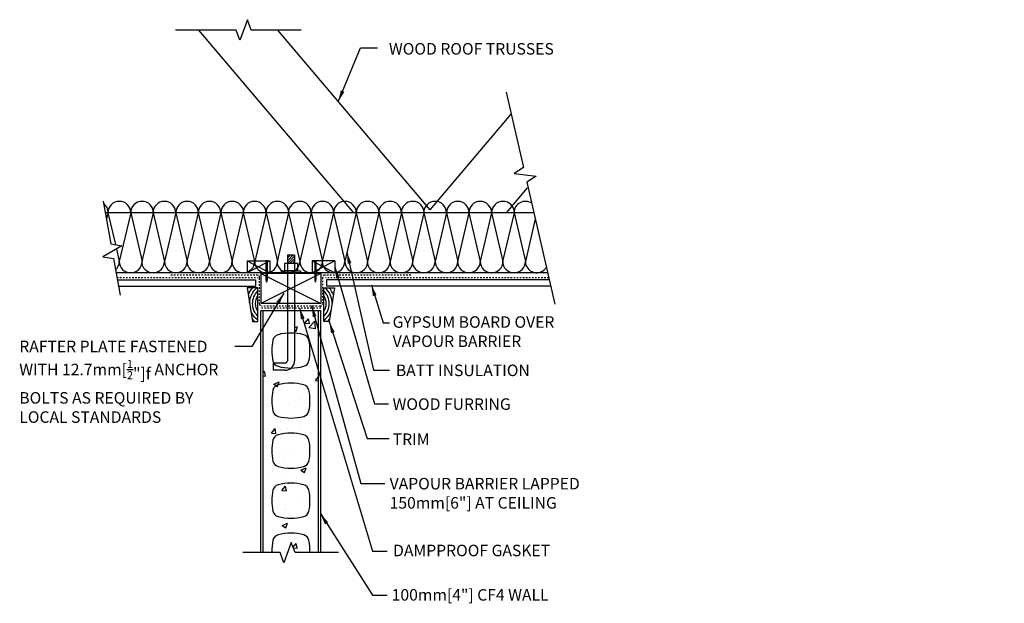
# Model space of a CAD drawing. Units: inches. Extents: x -0.3 to 64.3, y 16.2 to 54.4.
import ezdxf

# ---------------------------------------------------------------- set-up
doc = ezdxf.new("R2010")
doc.units = ezdxf.units.IN
doc.header["$MEASUREMENT"] = 0
doc.linetypes.add('DASHED2', pattern=[9.525, 6.35, -3.175])
for name, color, linetype in [('CONCRETE', 1, 'Continuous'), ('INSULATION', 1, 'Continuous'), ('MISCELLANEOUS', 3, 'Continuous'), ('NUFORM', 6, 'Continuous'), ('STRUCTURAL', 4, 'Continuous'), ('TEXT', 7, 'Continuous'), ('WALL-CORING', 6, 'Continuous'), ('WOOD', 3, 'Continuous')]:
    doc.layers.add(name, color=color, linetype=linetype)
doc.styles.add('style1', font='arial.ttf')
doc.dimstyles.new('Typical_detail Scale 1.5inch', dxfattribs={"dimtxt": 0.755, "dimasz": 0.755, "dimexe": 0.4, "dimexo": 0.25, "dimgap": 0.2, "dimtad": 1, "dimtih": 1, "dimtoh": 1, "dimdec": 3, "dimzin": 0, "dimdsep": 46, "dimlunit": 4, "dimtxsty": 'style1', "dimblk": 'OBLIQUE', "dimcen": 0.09, "dimdle": 0.4, "dimadec": 0, "dimazin": 0, "dimtfac": 1, "dimtdec": 3, "dimtofl": 0, "dimtmove": 2, "dimatfit": 3, "dimfxl": 1, "dimtolj": 1, "dimtzin": 0, "dimarcsym": 0})

# ---------------------------------------------------------------- blocks, each defined once
blk = doc.blocks.new('INSUL')
at = {"layer": 'INSULATION'}
for p, q in [((-37.3, 100), (-56.2, 18.9)), ((-37.3, 100), (-18.4, 18.9)), ((0, 100), (-18.9, 18.9)), ((0, 100), (18.9, 18.9))]:
    blk.add_line(p, q, dxfattribs=at)
for centre, start, end in [((-18.4, 100), 0, 180), ((18.9, 100), 0, 180), ((-37.3, 18.9), 180, 0), ((0, 18.9), 180, 0)]:
    blk.add_arc(centre, 18.9, start, end, dxfattribs=at)
blk = doc.blocks.new('A$C3DF366C8')
at = {"layer": 'INSULATION'}
for p, q in [((6.9, 100), (4.5, 89.7)), ((6.9, 100), (19.4, 46.8)), ((646.2, 100), (627.2, 18.9)), ((646.2, 100), (665.1, 18.9)), ((683.5, 100), (664.5, 18.9)), ((683.5, 100), (702.4, 18.9)), ((718.9, 89.7), (702.4, 18.9)), ((21, 39.8), (25.9, 18.9))]:
    blk.add_line(p, q, dxfattribs=at)
for centre, start, end in [((-11.5, 100), 0, 52.7821), ((25.9, 100), 0, 180), ((665.1, 100), 0, 180), ((702.4, 100), 56.1895, 180), ((6.9, 18.9), 312.1068, 0), ((646.2, 18.9), 180, 0), ((683.5, 18.9), 180, 0), ((721.3, 18.9), 180, 328.254)]:
    blk.add_arc(centre, 18.9, start, end, dxfattribs=at)
for p in [(82.1, 0), (157.3, 0), (232.4, 0), (307.6, 0), (382.8, 0), (458, 0), (533.1, 0), (608.3, 0)]:
    blk.add_blockref('INSUL', p, dxfattribs=at)
blk = doc.blocks.new('_Oblique')
at = {"color": 0, "lineweight": -2}
blk.add_line((-0.5, -0.5), (0.5, 0.5), dxfattribs=at)
blk = doc.blocks.new('A$C43E90468')
at = {"layer": 'MISCELLANEOUS'}
for p, q in [((0, 36.2), (0, 35.8)), ((0, 36.2), (4, 36.2)), ((1, 35.8), (1, 3.9)), ((3, 35.8), (3, 3.9)), ((4, 36.2), (4, 35.8)), ((1, 3.9), (2, 0)), ((3, 3.9), (2, 0))]:
    blk.add_line(p, q, dxfattribs=at)
blk = doc.blocks.new('A$C54A71AD0')
at = {"layer": 'STRUCTURAL'}
h = blk.add_hatch(dxfattribs=at)
h.set_pattern_fill('LINE', color=256, angle=45, style=0)
h.set_pattern_definition([(45, (-216.348, -356.9225), (-2.245064, 2.245064), [])])
h.paths.add_polyline_path([(23.7, 191.6), (23.7, 178), (35.7, 178), (35.7, 191.6)])
for p, q in [((35.7, 191.6), (23.7, 191.6)), ((23.7, 191.6), (23.7, 16)), ((35.7, 191.6), (35.7, 16)), ((40.7, 178), (18.7, 178)), ((18.7, 178), (18.7, 165.5)), ((40.7, 165.5), (18.7, 165.5)), ((40.7, 178), (40.7, 165.5)), ((19.7, 12), (0, 12)), ((0, 12), (0, 0)), ((19.7, 0), (0, 0))]:
    blk.add_line(p, q, dxfattribs=at)
for radius in [16, 4]:
    blk.add_arc((19.7, 16), radius, 270, 0, dxfattribs=at)
blk = doc.blocks.new('A$C2CCD64F6')
at = {"layer": 'STRUCTURAL'}
blk.add_lwpolyline([(45.7, 162.5), (13.7, 162.5), (13.7, 165.5), (45.7, 165.5)], close=True, dxfattribs=at)
blk.add_blockref('A$C54A71AD0', (0, 0), dxfattribs=at)
blk = doc.blocks.new('A$C0C5F0C27')
at = {"layer": 'MISCELLANEOUS'}
blk.add_lwpolyline([(0, 56.4), (17.7, 56.4), (8.8, 0), (0, 0)], close=True, dxfattribs=at)
for radius, start, end in [(29.8, 314.8899, 45.1101), (34.8, 1.959, 49.5405), (39.8, 21.9371, 41.6951), (24.8, 328.0277, 31.9723), (34.8, 307.172, 340.2217), (39.8, 311.0258, 320.2436)]:
    blk.add_arc((-21, 30), radius, start, end, dxfattribs=at)

msp = doc.modelspace()

# ---------------------------------------------------------------- hatches: boundary and pattern name
at = {"layer": 'CONCRETE'}
h = msp.add_hatch(dxfattribs=at)
h.set_pattern_fill('AR-CONC', color=256, scale=0.019685, style=0)
h.set_pattern_definition([(50, (-4.0085, 3.1932), (3.5863, -0.31376), [0.375, -4.125]), (355, (-4.0085, 3.1932), (-0.69376, 3.76095), [0.3, -3.3]), (100.451, (-3.7097, 3.167), (2.89256, 3.44717), [0.3187, -3.5057]), (46.184, (-4.0085, 4.1932), (5.3362, -0.8276), [0.5625, -6.1875]), (96.636, (-3.564, 4.124), (4.6733, 4.8706), [0.47805, -5.25855]), (351.184, (-4.0085, 4.193), (4.6733, 4.8706), [0.45, -4.95]), (21, (-3.5085, 3.9432), (2.98454, -2.0131), [0.375, -4.125]), (326, (-3.5085, 3.9432), (1.21657, 3.62574), [0.3, -3.3]), (71.451, (-3.2598, 3.7755), (4.2011, 1.61265), [0.3187, -3.5057]), (37.5, (-4.0085, 3.1932), (0.0608, 1.664466), [0, -3.25999, 0, -3.34999, 0, -3.31249]), (7.5, (-4.0085, 3.1932), (1.315345, 1.972055), [0, -1.91, 0, -3.18499, 0, -1.2625]), (327.5, (-5.1235, 3.1932), (2.6691, -0.11277), [0, -1.25, 0, -3.89999, 0, -5.17499]), (317.5, (-5.6235, 3.1932), (2.91592, 0.50052), [0, -1.625, 0, -2.59, 0, -3.67499])])
h.paths.add_polyline_path([(19.334, 35.339), (17.759, 35.339), (17.759, 31.947, -0.414214), (17.129, 31.317), (16.355, 31.317), (16.355, 31.79), (17.129, 31.79, 0.414214), (17.287, 31.947), (17.287, 35.339), (15.712, 35.339), (15.712, 19.484), (16.807, 19.484), (17.053, 18.808), (17.545, 20.16), (17.791, 19.484), (19.334, 19.484)])

# ---------------------------------------------------------------- linework, layer by layer
at = {"layer": 'MISCELLANEOUS'}
msp.add_line((14.832, 37.889), (14.872, 38.041), dxfattribs=at)
at = {"layer": 'NUFORM'}
for p, q in [((19.491, 35.339), (15.554, 35.339)), ((19.491, 35.339), (15.554, 35.339)), ((15.554, 19.484), (15.554, 35.339)), ((15.712, 19.484), (15.712, 35.339)), ((19.334, 19.484), (19.334, 35.339)), ((19.491, 19.484), (19.491, 35.339))]:
    msp.add_line(p, q, dxfattribs=at)
msp.add_lwpolyline([(20.643, 19.484), (17.791, 19.484), (17.545, 20.16), (17.053, 18.808), (16.807, 19.484), (14.373, 19.484)], dxfattribs=at)
at = {"layer": 'WALL-CORING', "elevation": 18.27}
for points in [[(18.362, 31.698, 0.279746), (18.7, 32.053, 0.107678), (18.699, 33.415, 0.279636), (18.362, 33.77, 0.133445), (16.684, 33.77, 0.279636), (16.346, 33.415, 0.107678), (16.346, 32.053, 0.279746), (16.684, 31.698, 0.133503)], [(18.362, 28.417, 0.279746), (18.7, 28.772, 0.107678), (18.699, 30.134, 0.279636), (18.362, 30.489, 0.133445), (16.684, 30.489, 0.279636), (16.346, 30.134, 0.107678), (16.346, 28.772, 0.279746), (16.684, 28.417, 0.133503)], [(18.362, 25.136, 0.279746), (18.7, 25.491, 0.107678), (18.699, 26.853, 0.279636), (18.362, 27.208, 0.133445), (16.684, 27.208, 0.279636), (16.346, 26.853, 0.107678), (16.346, 25.491, 0.279746), (16.684, 25.136, 0.133503)], [(18.362, 21.855, 0.279746), (18.7, 22.21, 0.107678), (18.699, 23.572, 0.279636), (18.362, 23.928, 0.133445), (16.684, 23.928, 0.279636), (16.346, 23.572, 0.107678), (16.346, 22.21, 0.279746), (16.684, 21.855, 0.133503)]]:
    msp.add_lwpolyline(points, format="xyb", close=True, dxfattribs=at)
msp.add_lwpolyline([(18.77, 19.484, 0.063625), (18.699, 20.292, 0.279636), (18.362, 20.647, 0.133445), (16.684, 20.647, 0.279636), (16.346, 20.292, 0.061102), (16.274, 19.516)], format="xyb", dxfattribs=at)
at = {"layer": 'WOOD'}
for p, q in [((21.65, 41.769), (11.492, 53.745)), ((26.655, 41.953), (16.655, 53.745)), ((26.655, 41.953), (31.977, 48.228)), ((31.661, 41.769), (33.047, 43.403)), ((33.459, 41.769), (5.354, 41.769)), ((14.643, 38.619), (16.139, 38.619)), ((16.139, 38.619), (14.643, 37.832)), ((14.643, 38.619), (16.139, 37.832)), ((14.643, 38.619), (14.643, 37.832)), ((16.139, 38.619), (16.139, 37.832)), ((18.907, 38.619), (20.403, 37.832)), ((20.403, 38.619), (18.907, 37.832)), ((20.403, 38.619), (18.907, 38.619)), ((18.907, 38.619), (18.907, 37.832)), ((20.403, 38.619), (20.403, 37.832)), ((34.362, 37.832), (6.055, 37.832)), ((19.491, 37.774), (15.554, 37.774)), ((15.554, 37.774), (19.491, 35.806)), ((19.491, 37.774), (15.554, 35.806)), ((15.554, 37.774), (15.554, 35.806)), ((19.491, 37.774), (19.491, 35.806)), ((6.137, 37.373), (15.193, 37.373)), ((6.212, 36.949), (15.193, 36.949)), ((15.2, 37.374), (15.2, 36.95)), ((34.467, 37.373), (19.866, 37.373)), ((19.866, 37.373), (19.866, 36.949)), ((34.565, 36.949), (19.866, 36.949)), ((19.491, 35.806), (15.554, 35.806))]:
    msp.add_line(p, q, dxfattribs=at)
at = {"layer": 'WOOD', "linetype": 'DASHED2', "ltscale": 0.01}
for p, q in [((6.109, 37.528), (15.333, 37.528)), ((34.436, 37.508), (19.796, 37.508)), ((19.491, 35.502), (15.554, 35.502))]:
    msp.add_line(p, q, dxfattribs=at)
at = {"layer": 'WOOD'}
for points in [[(18.204, 53.745), (14.91, 53.745), (14.664, 54.421), (14.172, 53.069), (13.926, 53.745), (9.944, 53.745)], [(31.647, 49.665), (32.78, 44.725), (32.176, 44.334), (33.604, 44.157), (33, 43.766), (34.836, 35.768)], [(5.218, 42.533), (5.718, 39.725), (6.427, 39.601), (5.182, 38.88), (5.891, 38.756), (6.317, 36.36)]]:
    msp.add_lwpolyline(points, dxfattribs=at)
at = {"layer": 'WOOD', "linetype": 'DASHED2', "ltscale": 0.01}
msp.add_lwpolyline([(25.386, 37.666), (19.717, 37.666, 0.454476), (19.589, 37.508), (19.589, 35.778, -0.367158), (19.443, 35.643), (15.589, 35.643, -0.246594), (15.46, 35.778), (15.46, 37.504, 0.475462), (15.353, 37.666), (9.644, 37.666)], format="xyb", dxfattribs=at)

# ---------------------------------------------------------------- block references
at = {"layer": 'INSULATION', "xscale": 0.03936999999999813, "yscale": 0.03936999999999813, "zscale": 0.03936999999999813}
msp.add_blockref('A$C3DF366C8', (5.248, 37.832), dxfattribs=at)
at = {"layer": 'NUFORM', "xscale": 0.03936999999999813, "yscale": 0.03936999999999813, "zscale": 0.03936999999999813}
for p in [(15.845, 37.211), (19.043, 37.211)]:
    msp.add_blockref('A$C43E90468', p, dxfattribs=at)
at = {"layer": 'STRUCTURAL', "xscale": 0.03936999999999813, "yscale": 0.03936999999999813, "zscale": 0.03936999999999813}
msp.add_blockref('A$C2CCD64F6', (16.355, 31.436), dxfattribs=at)
at = {"layer": 'WOOD'}
for p, xscale, yscale, zscale in [((15.357, 34.627), -0.03936999999999102, 0.03937000000000523, 0.03937), ((19.689, 34.627), 0.03936999999999102, 0.03936999999999102, 0.03936999999999102)]:
    msp.add_blockref('A$C0C5F0C27', p, dxfattribs=dict(at, xscale=xscale, yscale=yscale, zscale=zscale))

# ---------------------------------------------------------------- texts
at = {"layer": 'TEXT', "char_height": 0.755, "attachment_point": 1, "style": 'style1'}
for s, insert, width in [('WOOD ROOF TRUSSES', (23.952, 52.889), 12.49281), ('GYPSUM BOARD OVER VAPOUR BARRIER', (24.195, 34.979), 12.17594), ('\\A1;RAFTER PLATE FASTENED WITH 12.7mm[{\\H0.7x;\\S1/2;}"]{\\fSymbol|b0|i0|c2|p18;f} ANCHOR BOLTS AS REQUIRED BY LOCAL STANDARDS', (-0.294, 33.38), 14.4269), ('BATT INSULATION', (24.407, 31.811), 9.95772), ('WOOD FURRING', (24.191, 29.6), 10.17402), ('TRIM', (24.201, 27.296), 12.31835), ('VAPOUR BARRIER LAPPED \\P150mm[6"] AT CEILING', (23.998, 24.384), 18.6296), ('DAMPPROOF GASKET', (24.227, 20.004), 11.92103), ('100mm[4"] CF4 WALL', (24.135, 17.094), 11.0553)]:
    msp.add_mtext(s, dxfattribs=dict(at, insert=insert, width=width))

# ---------------------------------------------------------------- leaders
at = {"layer": 'TEXT'}
for points in [[(20.621, 49.039), (22.084, 52.566), (23.203, 52.566)], [(21.198, 39.18), (22.948, 31.442), (23.983, 31.442)], [(20.399, 38.214), (23.001, 29.237), (23.925, 29.237)], [(22.798, 37.051), (23.567, 34.56), (23.998, 34.56)], [(17.058, 36.503), (14.967, 32.996), (13.847, 32.996)], [(18.081, 35.537), (22.872, 19.586), (23.841, 19.586)], [(18.882, 35.686), (22.102, 24.009), (23.684, 24.009)], [(20.037, 34.627), (22.534, 26.97), (23.968, 26.97)], [(19.457, 22.043), (22.872, 16.687), (23.841, 16.687)]]:
    msp.add_leader(points, dimstyle='Typical_detail Scale 1.5inch', dxfattribs=at)

# ---------------------------------------------------------------- wipeouts: each hides what was drawn before it
msp.add_wipeout([(62.987, 31.294), (64.316, 31.294), (64.316, 32.107), (62.987, 32.107)]).dxf.layer = 'TEXT'

doc.saveas('drawing.dxf')
